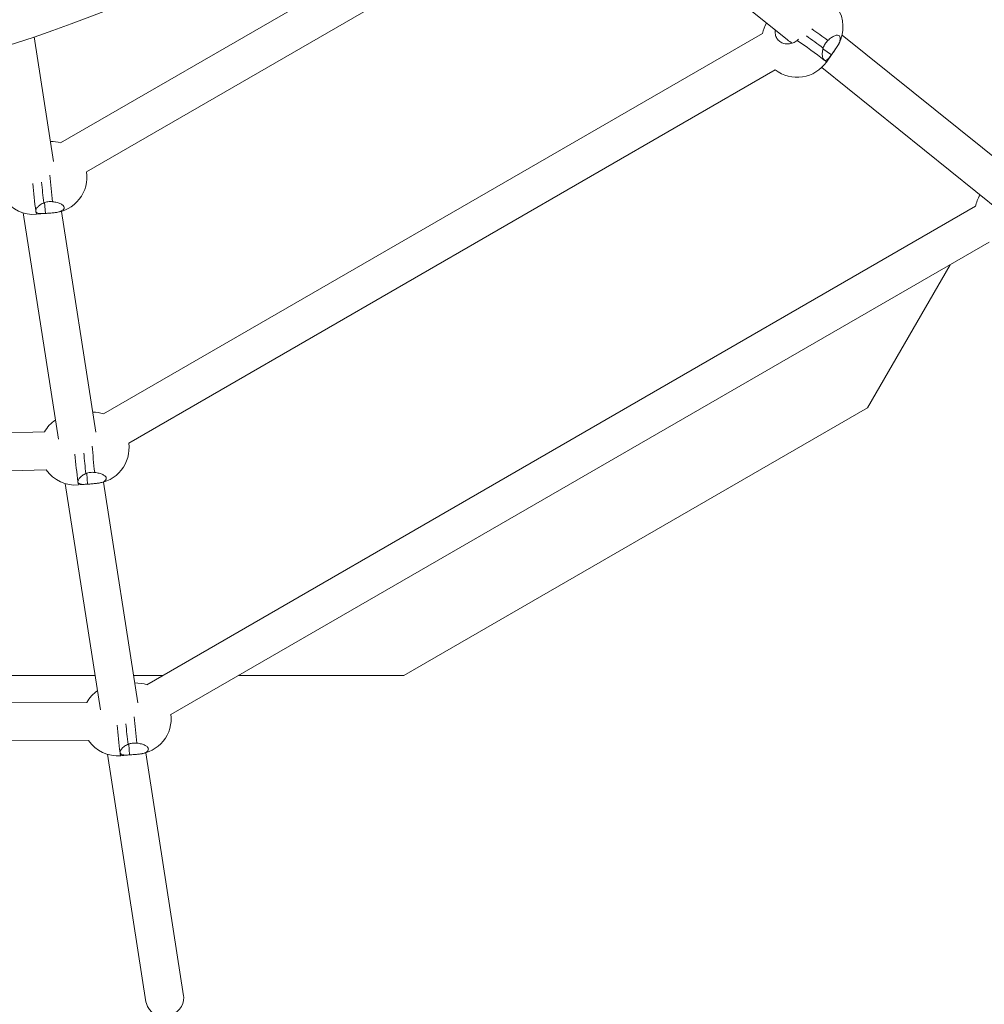
# Model space of a CAD drawing. Units: millimetres. Extents: x 5 to 415, y 5 to 292.
# Drawn here: x 257 to 267, y 136 to 147 of the extents above; entities that cross this region are included whole.
import ezdxf

# ---------------------------------------------------------------- set-up
doc = ezdxf.new("R2010")
doc.units = ezdxf.units.MM
doc.layers.add('1', color=7, linetype='Continuous', lineweight=15)
doc.styles.add('SLDTEXTSTYLE1', font='TXT', dxfattribs={"width": 0.75})
doc.dimstyles.new('SLDDIMSTYLE0', dxfattribs={"dimtxt": 3.5, "dimasz": 3.302, "dimexe": 0, "dimexo": 0.0625, "dimgap": 0.875, "dimtad": 2, "dimlfac": 50, "dimrnd": 1e-09, "dimzin": 12, "dimdsep": 46, "dimtxsty": 'SLDTEXTSTYLE1', "dimsah": 1, "dimcen": 0.09, "dimadec": 0, "dimazin": 0, "dimtfac": 1, "dimtofl": 0, "dimtmove": 0, "dimatfit": 3, "dimfxl": 0, "dimtolj": 1, "dimtzin": 12, "dimarcsym": 0})

# ---------------------------------------------------------------- blocks, each defined once
blk = doc.blocks.new('*D13')
at = {"layer": '1'}
for p, q in [((284.991, 250.311), (106.483, 250.311)), ((107.483, 250.311), (107.483, 100.311)), ((160.98, 100.311), (106.483, 100.311))]:
    blk.add_line(p, q, dxfattribs=at)
for points in [[(107.483, 250.311), (106.975, 247.009), (107.991, 247.009)], [(107.483, 100.311), (107.991, 103.613), (106.975, 103.613)]]:
    blk.add_solid(points, dxfattribs=at)
at = {"layer": '1', "insert": (102.971, 170.14), "char_height": 3.5, "attachment_point": 1, "rotation": 90, "style": 'SLDTEXTSTYLE1'}
blk.add_mtext('7500', dxfattribs=at)

msp = doc.modelspace()

# ---------------------------------------------------------------- linework, layer by layer
at = {"color": 7, "linetype": 'Continuous', "lineweight": 15}
for p, q in [((262.48499, 148.88774), (257.00887, 145.72588)), ((257.29911, 145.40155), (262.62053, 148.47408)), ((263.14746, 148.49568), (265.15495, 146.87954)), ((264.8746, 146.95119), (257.4914, 142.68807)), ((267.76908, 145.32191), (265.76789, 146.93298)), ((256.93038, 145.51728), (256.7133, 146.91167)), ((265.2776, 146.88738), (265.26509, 146.87276)), ((265.55312, 146.77753), (265.64911, 146.71251)), ((265.5919, 146.63002), (265.64907, 146.71202)), ((265.64907, 146.71202), (265.70623, 146.79401)), ((265.64907, 146.71202), (265.64911, 146.71251)), ((265.7063, 146.79422), (265.70623, 146.79401)), ((257.77273, 142.3586), (265.01883, 146.54256)), ((265.54004, 146.56951), (267.55379, 144.94834)), ((256.82919, 145.05417), (256.83789, 144.93306)), ((256.58912, 144.93995), (256.98412, 142.40259)), ((256.73875, 144.92434), (256.83834, 144.93285)), ((256.83834, 144.93285), (256.83789, 144.93306)), ((256.83834, 144.93285), (256.93793, 144.94135)), ((256.93772, 144.9414), (256.93793, 144.94135)), ((257.40283, 142.48235), (257.01768, 144.95643)), ((267.26451, 145.01483), (257.97361, 139.65007)), ((258.2462, 139.31555), (267.41727, 144.61112)), ((266.97904, 144.35807), (266.0524, 142.75309)), ((266.0524, 142.75309), (260.85625, 139.75309)), ((256.82917, 142.48519), (249.18105, 142.24493)), ((249.18671, 141.81889), (256.84875, 142.0596)), ((257.30165, 142.01924), (257.31035, 141.89813)), ((257.06158, 141.90502), (257.45657, 139.36766)), ((257.21121, 141.88941), (257.3108, 141.89792)), ((257.3108, 141.89792), (257.31035, 141.89813)), ((257.3108, 141.89792), (257.41039, 141.90642)), ((257.41018, 141.90647), (257.41039, 141.90642)), ((257.87529, 139.44742), (257.49014, 141.9215)), ((257.39657, 139.75309), (247.84121, 139.75309)), ((258.15202, 139.75309), (257.82771, 139.75309)), ((260.85625, 139.75309), (259.00394, 139.75309)), ((257.30251, 139.45181), (247.84305, 139.38896)), ((247.82368, 138.96282), (257.32035, 139.02592)), ((257.77411, 138.98431), (257.78281, 138.8632)), ((257.53404, 138.87009), (257.9659, 136.09593)), ((257.68367, 138.85448), (257.78326, 138.86299)), ((257.78326, 138.86299), (257.78281, 138.8632)), ((257.78326, 138.86299), (257.88285, 138.87149)), ((257.88263, 138.87154), (257.88285, 138.87149)), ((258.38683, 136.16145), (257.9626, 138.88657))]:
    msp.add_line(p, q, dxfattribs=at)
at = {"color": 7, "linetype": 'Continuous', "lineweight": 15, "flags": 128}
msp.add_lwpolyline([(258.38683, 136.16145), (258.38845, 136.14736), (258.38752, 136.11132), (258.37939, 136.07587), (258.36436, 136.04223), (258.34291, 136.01153), (258.31581, 135.98482), (258.28394, 135.963), (258.24842, 135.94683), (258.21044, 135.93686), (258.17131, 135.93341), (258.13234, 135.93662), (258.09487, 135.94636), (258.06018, 135.96232), (258.02945, 135.98394), (258.00371, 136.01049), (257.98386, 136.04106), (257.97056, 136.07462), (257.9659, 136.09593)], dxfattribs=at)
at = {"color": 7, "linetype": 'Continuous', "lineweight": 15}
for centre, radius, start, end in [((252.21011, 160.36078), 14.183, 241.573412, 355.178113), ((265.3781, 147.02277), 0.4, 325.117199, 25.148195), ((265.26378, 146.85878), 0.4, 148.644841, 166.642557), ((259.87279, 139.0848), 9.57239, 53.581336, 54.970081), ((260.14281, 139.46024), 9.10998, 53.546089, 55.005329), ((261.3971, 141.23212), 6.83945, 52.434746, 55.560127), ((265.26378, 146.85878), 0.4, 232.238392, 325.117199), ((256.90389, 145.3399), 0.4, 74.784129, 91.168197), ((256.90389, 145.3399), 0.4, 274.882801, 8.865672), ((266.36062, 146.12456), 9.60132, 185.033604, 186.416788), ((265.89, 146.07738), 9.12837, 184.99777, 186.452621), ((256.70471, 145.32289), 0.4, 215.89618, 274.882801), ((267.65587, 144.93216), 0.4, 148.548922, 168.772198), ((257.17716, 142.28796), 0.4, 124.492899, 150.456403), ((257.37634, 142.30497), 0.4, 73.28346, 91.168197), ((257.37634, 142.30497), 0.4, 274.882801, 7.704526), ((266.72635, 143.07893), 9.49406, 185.02579, 186.424601), ((266.3423, 143.04043), 9.10811, 184.996152, 186.454239), ((257.17716, 142.28796), 0.4, 214.813119, 274.882801), ((257.8488, 139.27004), 0.4, 71.11802, 91.168197), ((257.64962, 139.25303), 0.4, 124.492899, 150.201733), ((257.8488, 139.27004), 0.4, 274.882801, 7.104237), ((267.3299, 140.05714), 9.6258, 185.035363, 186.415028), ((266.83586, 140.00761), 9.12933, 184.997846, 186.452545), ((257.64962, 139.25303), 0.4, 214.595528, 274.882801)]:
    msp.add_arc(centre, radius, start, end, dxfattribs=at)
at = {"color": 8, "linetype": 'Continuous', "lineweight": 15}
for centre, radius, start, end in [((260.02612, 139.29898), 9.40894, 53.605945, 54.948858), ((265.521, 146.57944), 0.0871, 35.504779, 58.220944), ((263.01179, 145.79719), 6.33668, 184.790037, 187.612593), ((267.17441, 146.20639), 10.31926, 184.69861, 186.349656), ((256.81789, 144.96042), 0.08698, 181.761782, 204.509494), ((267.65533, 143.17212), 10.32774, 184.6984, 186.348081), ((263.49318, 142.76314), 6.34566, 184.791165, 187.609725), ((257.29069, 141.92557), 0.08732, 181.807152, 204.464124), ((263.95762, 139.72743), 6.3376, 184.790213, 187.612369), ((268.11994, 140.1366), 10.31987, 184.69871, 186.349644), ((257.76307, 138.89062), 0.08724, 181.797375, 204.474806)]:
    msp.add_arc(centre, radius, start, end, dxfattribs=at)
at = {"color": 7, "linetype": 'Continuous', "lineweight": 15}
msp.add_ellipse((265.36173, 146.98651), major_axis=(0.27229, -0.02103), ratio=0.65142344, start_param=3.90171994, end_param=4.18998437, dxfattribs=at)
for points, knots in [([(265.26509, 146.87276), (265.25007, 146.86247), (265.22004, 146.8419), (265.16668, 146.83046), (265.11475, 146.83553), (265.06912, 146.85757), (265.03553, 146.89362), (265.01602, 146.93944), (265.01758, 146.97292), (265.01835, 146.98951)], [0, 0, 0, 0, 0.14421084, 0.28846669, 0.43215911, 0.5751029, 0.71760005, 0.86014497, 1, 1, 1, 1]), ([(265.60878, 146.87276), (265.62185, 146.88419), (265.648, 146.90704), (265.68601, 146.92748), (265.71761, 146.93434), (265.73945, 146.9262), (265.74919, 146.9043), (265.74566, 146.87112), (265.7308, 146.83258), (265.71395, 146.80619), (265.7063, 146.79422)], [0, 0, 0, 0, 0.12853679, 0.25711247, 0.38518026, 0.51258741, 0.63960117, 0.76664723, 0.89412966, 1, 1, 1, 1]), ([(265.55574, 146.78771), (265.56176, 146.8033), (265.57397, 146.83491), (265.59708, 146.86003), (265.60878, 146.87276)], [0, 0, 0, 0, 0.49325587, 1, 1, 1, 1]), ([(265.56687, 146.65348), (265.56417, 146.65622), (265.55645, 146.66405), (265.54743, 146.68921), (265.544, 146.73058), (265.54907, 146.76604), (265.55501, 146.78536), (265.55574, 146.78771)], [0, 0, 0, 0, 0.14019588, 0.40134753, 0.67188127, 0.9599982, 1, 1, 1, 1]), ([(265.64911, 146.71251), (265.63966, 146.6997), (265.62076, 146.67408), (265.59652, 146.65135), (265.57851, 146.64623), (265.56965, 146.65175), (265.56687, 146.65348)], [0, 0, 0, 0, 0.2885577, 0.57686803, 0.86704579, 1, 1, 1, 1]), ([(265.7063, 146.79422), (265.69678, 146.78049), (265.67735, 146.75246), (265.65865, 146.72601), (265.64911, 146.71251)], [0, 0, 0, 0, 0.48981967, 1, 1, 1, 1]), ([(256.73096, 144.95775), (256.73084, 144.96153), (256.7305, 144.97235), (256.74192, 144.99519), (256.76947, 145.02412), (256.79894, 145.04282), (256.81722, 145.05057), (256.81945, 145.05152)], [0, 0, 0, 0, 0.14020238, 0.40135285, 0.67188619, 0.95999383, 1, 1, 1, 1]), ([(256.81945, 145.05152), (256.83506, 145.05684), (256.8667, 145.06763), (256.90105, 145.06597), (256.91846, 145.06512)], [0, 0, 0, 0, 0.4932707, 1, 1, 1, 1]), ([(256.91846, 145.06512), (256.9359, 145.06241), (256.9708, 145.05698), (257.01288, 145.04101), (257.041, 145.02134), (257.05173, 144.9996), (257.04414, 144.97836), (257.01903, 144.96008), (256.98188, 144.94702), (256.9515, 144.94315), (256.93772, 144.9414)], [0, 0, 0, 0, 0.12854238, 0.25710635, 0.38518182, 0.51258384, 0.6396022, 0.7666516, 0.89413758, 1, 1, 1, 1]), ([(256.83789, 144.93306), (256.82144, 144.93208), (256.78856, 144.93013), (256.75285, 144.93398), (256.73481, 144.94434), (256.73188, 144.95454), (256.73096, 144.95775)], [0, 0, 0, 0, 0.288546, 0.5768695, 0.86705471, 1, 1, 1, 1]), ([(256.93772, 144.9414), (256.92127, 144.93995), (256.88768, 144.93699), (256.85471, 144.93439), (256.83789, 144.93306)], [0, 0, 0, 0, 0.489805865, 1, 1, 1, 1]), ([(257.20341, 141.92282), (257.20329, 141.9266), (257.20296, 141.93742), (257.21438, 141.96026), (257.24193, 141.98919), (257.2714, 142.00789), (257.28968, 142.01564), (257.29191, 142.01659)], [0, 0, 0, 0, 0.14019566, 0.40134406, 0.67188823, 0.95999648, 1, 1, 1, 1]), ([(257.29191, 142.01659), (257.30752, 142.02191), (257.33915, 142.0327), (257.37351, 142.03104), (257.39091, 142.0302)], [0, 0, 0, 0, 0.49324816, 1, 1, 1, 1]), ([(257.39091, 142.0302), (257.40836, 142.02748), (257.44325, 142.02205), (257.48534, 142.00608), (257.51346, 141.98641), (257.52419, 141.96467), (257.51659, 141.94343), (257.49149, 141.92515), (257.45434, 141.91209), (257.42396, 141.90822), (257.41018, 141.90647)], [0, 0, 0, 0, 0.12854133, 0.25711658, 0.38518694, 0.51259083, 0.63960899, 0.76665348, 0.89413696, 1, 1, 1, 1]), ([(257.31035, 141.89813), (257.2939, 141.89715), (257.26101, 141.8952), (257.22531, 141.89905), (257.20727, 141.90941), (257.20434, 141.91961), (257.20341, 141.92282)], [0, 0, 0, 0, 0.28856681, 0.57686583, 0.86705294, 1, 1, 1, 1]), ([(257.41018, 141.90647), (257.39373, 141.90502), (257.36014, 141.90206), (257.32717, 141.89946), (257.31035, 141.89813)], [0, 0, 0, 0, 0.489805865, 1, 1, 1, 1]), ([(257.67587, 138.88789), (257.67575, 138.89167), (257.67542, 138.9025), (257.68684, 138.92533), (257.71438, 138.95427), (257.74386, 138.97295), (257.76214, 138.98071), (257.76437, 138.98166)], [0, 0, 0, 0, 0.14020008, 0.40135424, 0.67188798, 0.96001427, 1, 1, 1, 1]), ([(257.76437, 138.98166), (257.77997, 138.98698), (257.81161, 138.99777), (257.84597, 138.99611), (257.86337, 138.99527)], [0, 0, 0, 0, 0.49327106, 1, 1, 1, 1]), ([(257.86337, 138.99527), (257.88082, 138.99255), (257.91571, 138.98712), (257.9578, 138.97115), (257.98592, 138.95148), (257.99664, 138.92974), (257.98905, 138.9085), (257.96395, 138.89022), (257.9268, 138.87716), (257.89642, 138.87329), (257.88263, 138.87154)], [0, 0, 0, 0, 0.12854041, 0.25711436, 0.38517854, 0.51258434, 0.63959786, 0.76664419, 0.89412698, 1, 1, 1, 1]), ([(257.78281, 138.8632), (257.76636, 138.86222), (257.73347, 138.86027), (257.69777, 138.86412), (257.67973, 138.87448), (257.6768, 138.88468), (257.67587, 138.88789)], [0, 0, 0, 0, 0.28856685, 0.57686564, 0.86705447, 1, 1, 1, 1]), ([(257.88263, 138.87154), (257.86618, 138.87009), (257.8326, 138.86713), (257.79963, 138.86453), (257.78281, 138.8632)], [0, 0, 0, 0, 0.48982747, 1, 1, 1, 1])]:
    msp.add_open_spline(points, degree=3, knots=knots, dxfattribs=at)

# ---------------------------------------------------------------- dimensions: what is measured, and where the dimension line sits
at = {"layer": '1'}
dim = msp.add_linear_dim(base=(107.48253, 100.31073), p1=(285.99082, 250.31073), p2=(161.98047, 100.31073), angle=90, dimstyle='SLDDIMSTYLE0', dxfattribs=at)
dim.commit()
dim.dimension.update_dxf_attribs({"geometry": '*D13', "text_midpoint": (107.48253, 175.31073), "dimtype": 160})

doc.saveas('drawing.dxf')
